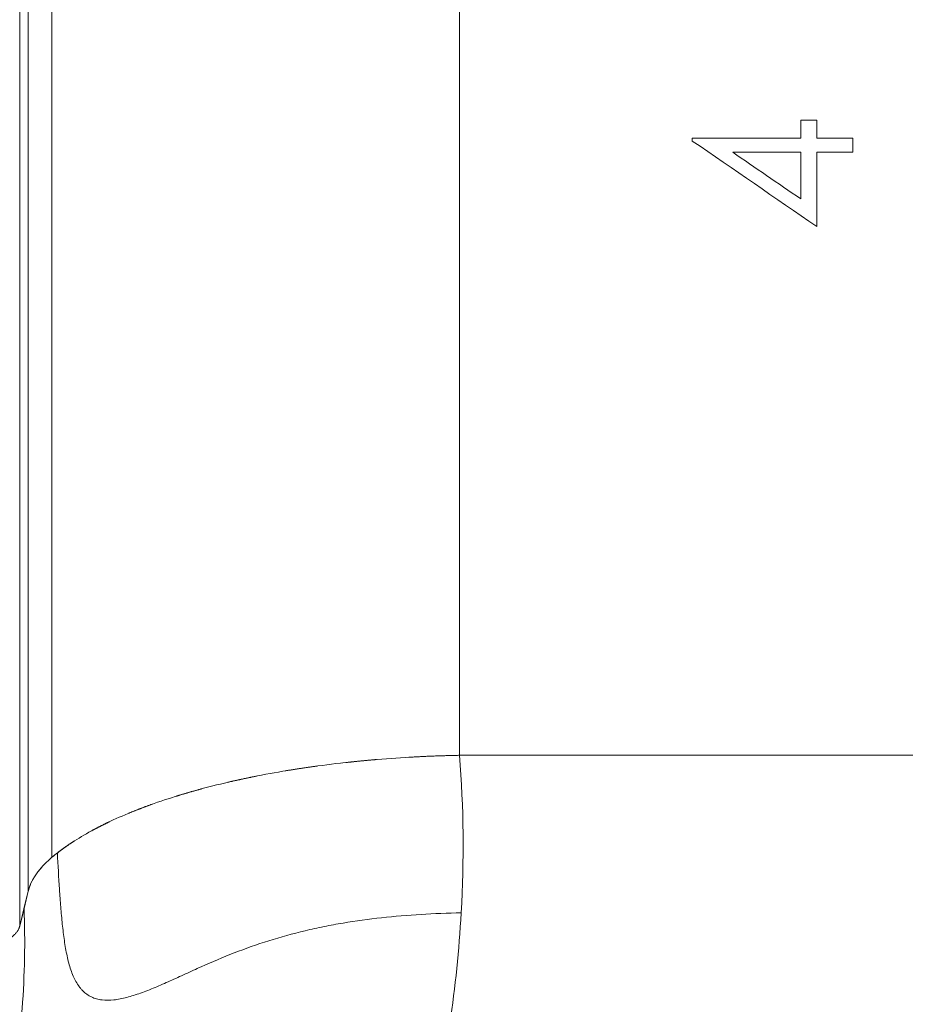
# Model space of a CAD drawing. Units: inches. Extents: x 1223937 to 1234115, y 910012 to 918186.
# Drawn here: x 1226954 to 1227237, y 912684 to 912998 of the extents above; entities that cross this region are included whole.
import ezdxf

# ---------------------------------------------------------------- set-up
doc = ezdxf.new("R2010")
doc.units = ezdxf.units.IN
doc.header["$MEASUREMENT"] = 0
doc.styles.get("Standard").update_dxf_attribs({"font": 'arial.ttf'})
doc.dimstyles.get("Standard").update_dxf_attribs({"dimtxt": 0.18, "dimasz": 0.18, "dimexe": 0.18, "dimexo": 0.0625, "dimgap": 0.09, "dimtad": 0, "dimtih": 1, "dimtoh": 1, "dimdec": 4, "dimzin": 0, "dimdsep": 46, "dimtxsty": 'Standard', "dimcen": 0.09, "dimadec": 0, "dimazin": 0, "dimtfac": 1, "dimtdec": 4, "dimtofl": 0, "dimtmove": 0, "dimatfit": 3, "dimfxl": 1, "dimtolj": 1, "dimtzin": 0, "dimarcsym": 0})

# ---------------------------------------------------------------- blocks, each defined once
blk = doc.blocks.new('*D24')
at = {"color": 0, "lineweight": -2, "transparency": 16777216}
for p, q in [((1224286.61, 917776.42), (1224186.43, 917776.42)), ((1224186.61, 917656.42), (1224186.61, 910131.78)), ((1224286.61, 910011.78), (1224186.43, 910011.78))]:
    blk.add_line(p, q, dxfattribs=at)
at = {"color": 0, "transparency": 16777216}
for points in [[(1224166.61, 917656.42), (1224206.61, 917656.42), (1224186.61, 917776.42)], [(1224166.61, 910131.78), (1224206.61, 910131.78), (1224186.61, 910011.78)]]:
    blk.add_solid(points, dxfattribs=at)
at = {"layer": 'Defpoints', "color": 0, "transparency": 16777216}
for p in [(1226818.26, 917776.42), (1224186.61, 910011.78), (1228663.76, 910011.78)]:
    blk.add_point(p, dxfattribs=at)
at = {"color": 0, "transparency": 16777216, "insert": (1224055.07, 913894.1), "char_height": 180, "attachment_point": 5, "rotation": 90}
blk.add_mtext('\\A1;775', dxfattribs=at)

msp = doc.modelspace()

# ---------------------------------------------------------------- linework, layer by layer
at = {"color": 0, "linetype": 'Continuous', "lineweight": 0}
for p, q in [((1227203.42579, 912960.56303), (1227203.42579, 912966.33226)), ((1227208.55399, 912966.33226), (1227208.55399, 912960.56303)), ((1227168.81041, 912959.65157), (1227168.81041, 912960.56303)), ((1227220.09246, 912960.56303), (1227220.09246, 912956.07585)), ((1227203.42579, 912941.172), (1227203.42579, 912956.07585)), ((1227094.44295, 912763.41242), (1227175.19216, 912763.41242)), ((1227094.44295, 912763.41242), (1227175.19216, 912763.41242)), ((1227255.94137, 912763.41242), (1227175.19216, 912763.41242)), ((1227255.94137, 912763.41242), (1227175.19216, 912763.41242)), ((1226955.32915, 912714.42287), (1226956.68494, 912719.96396)), ((1226955.35117, 912714.51288), (1226956.68494, 912719.96396)), ((1226953.96386, 912708.84297), (1226955.35117, 912714.51288)), ((1226953.96386, 912708.84297), (1226955.32915, 912714.42287))]:
    msp.add_line(p, q, dxfattribs=at)
at = {"color": 0, "linetype": 'Continuous', "lineweight": 0, "extrusion": (0, 0, -1)}
for centre, major_axis, start_param, end_param in [((1227056.24909, 912716.84706), (-99.94482, 0), 0.183350269, 0.402160873), ((1227102.24506, 912709.84958), (149.9285, 0), -2.739433981, -2.709498052), ((1227102.15769, 912709.86265), (149.83379, 0), -2.739430153, -2.710957515), ((1227056.24293, 912716.84753), (-99.93853, 0), 0.087294103, 0.183348567)]:
    msp.add_ellipse(centre, major_axis=major_axis, ratio=0.357676669, start_param=start_param, end_param=end_param, dxfattribs=at)
at = {"color": 0, "linetype": 'Continuous', "lineweight": 0}
for points, knots in [([(1227094.44295, 913143.99294), (1227094.44295, 913117.13719), (1227094.44295, 913088.82219), (1227094.44295, 913055.66469), (1227094.44295, 913025.76757), (1227094.44295, 912994.61238), (1227094.44295, 912958.68076), (1227094.44295, 912926.34645), (1227094.44295, 912893.02383), (1227094.44295, 912833.32427), (1227094.44295, 912798.61876), (1227094.44295, 912763.41242)], [0.0012979233, 0.0012979233, 0.0012979233, 0.0012979233, 0.25, 0.25, 0.28, 0.5, 0.5, 0.56, 0.75, 0.75, 1, 1, 1, 1]), ([(1226964.27813, 913077.72381), (1226964.27813, 913053.25589), (1226964.27813, 913027.28447), (1226964.27813, 912996.95757), (1226964.27813, 912969.74732), (1226964.27813, 912941.48456), (1226964.27813, 912908.83469), (1226964.27813, 912879.44081), (1226964.27813, 912849.05709), (1226964.27813, 912794.59361), (1226964.27813, 912762.9107), (1226964.27813, 912730.83908)], [0, 0, 0, 0, 0.25, 0.25, 0.28, 0.5, 0.5, 0.56, 0.75, 0.75, 1, 1, 1, 1]), ([(1226956.68494, 913055.45847), (1226956.68494, 913031.82938), (1226956.68494, 913006.68754), (1226956.68494, 912977.35727), (1226956.68494, 912951.0441), (1226956.68494, 912923.74701), (1226956.68494, 912892.1928), (1226956.68494, 912863.78062), (1226956.68494, 912834.3781), (1226956.68494, 912781.66277), (1226956.68494, 912750.989), (1226956.68494, 912719.96396)], [0, 0, 0, 0, 0.25, 0.25, 0.28, 0.5, 0.5, 0.56, 0.75, 0.75, 1, 1, 1, 1]), ([(1226953.96386, 913032.68976), (1226953.96386, 913009.9184), (1226953.96386, 912985.62493), (1226953.96386, 912957.31384), (1226953.96386, 912931.91804), (1226953.96386, 912905.60846), (1226953.96386, 912875.17467), (1226953.96386, 912847.76637), (1226953.96386, 912819.36724), (1226953.96386, 912768.43959), (1226953.96386, 912738.79778), (1226953.96386, 912708.84297)], [0, 0, 0, 0, 0.25, 0.25, 0.28, 0.5, 0.5, 0.56, 0.75, 0.75, 1, 1, 1, 1]), ([(1227208.55399, 912956.07585), (1227208.55399, 912951.76784), (1227208.55399, 912947.44328), (1227208.55399, 912943.10337), (1227208.55399, 912939.53195), (1227208.55399, 912935.95012), (1227208.55399, 912932.3579)], [0, 0, 0, 0, 0.01523043546, 0.01523043546, 0.01523043546, 0.02776392279, 0.02776392279, 0.02776392279, 0.02776392279]), ([(1226966.09641, 912732.30672), (1226969.3534, 912734.83286), (1226973.23266, 912737.32184), (1226977.72438, 912739.71758), (1226982.1479, 912742.07695), (1226987.16551, 912744.34541), (1226992.7178, 912746.47007), (1226998.22105, 912748.57597), (1227004.24906, 912750.54016), (1227010.69781, 912752.31893), (1227017.16335, 912754.10232), (1227024.0508, 912755.69898), (1227031.2204, 912757.07893), (1227038.42125, 912758.46489), (1227045.90534, 912759.6321), (1227053.51438, 912760.56823), (1227061.28268, 912761.52396), (1227069.17976, 912762.23888), (1227077.04192, 912762.71945), (1227082.88107, 912763.07637), (1227088.70102, 912763.30448), (1227094.44295, 912763.41242)], [0.02080361892, 0.02080361892, 0.02080361892, 0.02080361892, 0.03424619277, 0.03424619277, 0.03424619277, 0.04748468139, 0.04748468139, 0.04748468139, 0.06060622578, 0.06060622578, 0.06060622578, 0.07376192969, 0.07376192969, 0.07376192969, 0.08697498391, 0.08697498391, 0.08697498391, 0.10046460947, 0.10046460947, 0.10046460947, 0.11048323184, 0.11048323184, 0.11048323184, 0.11048323184]), ([(1227094.97457, 912713.10806), (1227090.66057, 912713.01417), (1227086.38774, 912712.84271), (1227082.15504, 912712.58355), (1227077.92235, 912712.32439), (1227073.72984, 912711.97704), (1227069.57766, 912711.52371), (1227065.42547, 912711.07037), (1227061.31358, 912710.51073), (1227057.24286, 912709.82588), (1227055.20749, 912709.48345), (1227053.18244, 912709.10972), (1227051.16784, 912708.70269), (1227050.16054, 912708.49918), (1227049.15586, 912708.28735), (1227048.1538, 912708.06701), (1227047.15175, 912707.84667), (1227046.15107, 912707.61752), (1227045.15648, 912707.38052), (1227041.17809, 912706.43253), (1227037.30324, 912705.36001), (1227033.52604, 912704.17173), (1227029.74884, 912702.98344), (1227026.06928, 912701.67893), (1227022.48076, 912700.28391), (1227018.89225, 912698.88888), (1227015.39499, 912697.40162), (1227011.98143, 912695.87873), (1227010.27465, 912695.11728), (1227008.58875, 912694.3475), (1227006.92243, 912693.58291), (1227006.08926, 912693.20062), (1227005.26099, 912692.81971), (1227004.43741, 912692.44268), (1227003.61383, 912692.06565), (1227002.79462, 912691.6924), (1227001.98304, 912691.32761), (1227000.35987, 912690.59802), (1226998.76428, 912689.89978), (1226997.19654, 912689.24778), (1226995.62881, 912688.59577), (1226994.08891, 912687.98984), (1226992.57759, 912687.45047), (1226991.82194, 912687.18079), (1226991.07197, 912686.92739), (1226990.33285, 912686.69518), (1226989.59373, 912686.46296), (1226988.86728, 912686.25244), (1226988.15394, 912686.06674), (1226986.72725, 912685.69533), (1226985.3529, 912685.42275), (1226984.03499, 912685.27852), (1226982.71708, 912685.13429), (1226981.45562, 912685.11837), (1226980.25525, 912685.26733), (1226979.95516, 912685.30457), (1226979.65809, 912685.35233), (1226979.36747, 912685.41052), (1226979.07684, 912685.4687), (1226978.7925, 912685.53724), (1226978.51433, 912685.61623), (1226977.95798, 912685.7742), (1226977.4263, 912685.97397), (1226976.91812, 912686.21573), (1226975.90176, 912686.69924), (1226974.97831, 912687.34736), (1226974.14229, 912688.17371), (1226973.93328, 912688.3803), (1226973.73032, 912688.59767), (1226973.53455, 912688.82413), (1226973.33878, 912689.0506), (1226973.14976, 912689.2866), (1226972.96714, 912689.53194), (1226972.6019, 912690.02261), (1226972.26221, 912690.55062), (1226971.94529, 912691.11424), (1226971.62837, 912691.67785), (1226971.33421, 912692.27707), (1226971.06016, 912692.91003), (1226970.7861, 912693.54299), (1226970.5316, 912694.21137), (1226970.29595, 912694.90778), (1226969.82466, 912696.30061), (1226969.43323, 912697.78772), (1226969.09552, 912699.34864), (1226968.75781, 912700.90956), (1226968.47406, 912702.54443), (1226968.22632, 912704.238), (1226968.10245, 912705.08479), (1226967.98769, 912705.94632), (1226967.88032, 912706.82105), (1226967.77295, 912707.69578), (1226967.67288, 912708.58461), (1226967.57899, 912709.48316), (1226967.39121, 912711.28025), (1226967.22839, 912713.11037), (1226967.08071, 912714.96627), (1226966.93304, 912716.82217), (1226966.8006, 912718.70391), (1226966.6768, 912720.60617), (1226966.42919, 912724.41067), (1226966.21497, 912728.29643), (1226966.0036, 912732.23455)], [0, 0, 0, 0, 0.012774384, 0.012774384, 0.012774384, 0.0255487681, 0.0255487681, 0.0255487681, 0.0383231521, 0.0383231521, 0.0383231521, 0.0447103442, 0.0447103442, 0.0447103442, 0.0479039402, 0.0479039402, 0.0479039402, 0.0510975362, 0.0510975362, 0.0510975362, 0.0638719202, 0.0638719202, 0.0638719202, 0.0766463043, 0.0766463043, 0.0766463043, 0.0894206883, 0.0894206883, 0.0894206883, 0.0958078803, 0.0958078803, 0.0958078803, 0.0990014764, 0.0990014764, 0.0990014764, 0.1021950724, 0.1021950724, 0.1021950724, 0.1085822644, 0.1085822644, 0.1085822644, 0.1149694564, 0.1149694564, 0.1149694564, 0.1181630524, 0.1181630524, 0.1181630524, 0.1213566484, 0.1213566484, 0.1213566484, 0.1277438405, 0.1277438405, 0.1277438405, 0.1341310325, 0.1341310325, 0.1341310325, 0.1357278305, 0.1357278305, 0.1357278305, 0.1373246285, 0.1373246285, 0.1373246285, 0.1405182245, 0.1405182245, 0.1405182245, 0.1469054165, 0.1469054165, 0.1469054165, 0.1485022145, 0.1485022145, 0.1485022145, 0.1500990125, 0.1500990125, 0.1500990125, 0.1532926086, 0.1532926086, 0.1532926086, 0.1564862046, 0.1564862046, 0.1564862046, 0.1596798006, 0.1596798006, 0.1596798006, 0.1660669926, 0.1660669926, 0.1660669926, 0.1724541846, 0.1724541846, 0.1724541846, 0.1756477806, 0.1756477806, 0.1756477806, 0.1788413767, 0.1788413767, 0.1788413767, 0.1852285687, 0.1852285687, 0.1852285687, 0.1916157607, 0.1916157607, 0.1916157607, 0.2043901447, 0.2043901447, 0.2043901447, 0.2043901447]), ([(1226955.35117, 912714.51288), (1226955.54994, 912709.2569), (1226955.60848, 912703.95912), (1226955.51224, 912698.63378), (1226955.41599, 912693.30844), (1226955.16466, 912687.95531), (1226954.74414, 912682.5835), (1226954.32361, 912677.21169), (1226953.73356, 912671.8211), (1226952.96521, 912666.41792), (1226952.58103, 912663.71633), (1226952.15371, 912661.02117), (1226951.68483, 912658.33743), (1226951.21595, 912655.65369), (1226950.70529, 912652.97982), (1226950.15425, 912650.31577), (1226949.05216, 912644.98767), (1226947.78826, 912639.69898), (1226946.37822, 912634.44744), (1226944.96818, 912629.19589), (1226943.40878, 912623.98245), (1226941.73707, 912618.79795), (1226940.90121, 912616.20571), (1226940.0376, 912613.62059), (1226939.15082, 912611.0415), (1226938.26403, 912608.46241), (1226937.35423, 912605.88954), (1226936.42481, 912603.32112), (1226934.56597, 912598.18427), (1226932.62841, 912593.06426), (1226930.62962, 912587.94329), (1226928.63082, 912582.82233), (1226926.57013, 912577.70004), (1226924.46704, 912572.5672), (1226922.36395, 912567.43437), (1226920.21875, 912562.29146), (1226918.05508, 912557.13607), (1226916.97325, 912554.55837), (1226915.887, 912551.97802), (1226914.80072, 912549.39762), (1226913.71443, 912546.81722), (1226912.62774, 912544.23589), (1226911.54341, 912541.65291), (1226909.37474, 912536.48696), (1226907.21565, 912531.31443), (1226905.08621, 912526.12908), (1226902.95677, 912520.94374), (1226900.85687, 912515.74557), (1226898.80539, 912510.52782), (1226897.77965, 912507.91895), (1226896.76563, 912505.30498), (1226895.769, 912502.68669), (1226894.77238, 912500.0684), (1226893.7931, 912497.44578), (1226892.83722, 912494.81987), (1226892.35928, 912493.50692), (1226891.88717, 912492.193), (1226891.42391, 912490.88443), (1226890.96065, 912489.57585), (1226890.50586, 912488.27149), (1226890.06083, 912486.97294), (1226889.17077, 912484.37584), (1226888.31896, 912481.80076), (1226887.51243, 912479.2562), (1226887.3108, 912478.62007), (1226887.11176, 912477.985), (1226886.91694, 912477.35606), (1226886.72212, 912476.72712), (1226886.5313, 912476.10357), (1226886.34462, 912475.48585), (1226885.97128, 912474.25041), (1226885.61449, 912473.03812), (1226885.27596, 912471.85355), (1226884.93743, 912470.66898), (1226884.61713, 912469.51204), (1226884.31766, 912468.38982), (1226884.16793, 912467.82871), (1226884.02297, 912467.27453), (1226883.88495, 912466.73521), (1226883.74692, 912466.1959), (1226883.616, 912465.67219), (1226883.49251, 912465.16548), (1226883.24552, 912464.15204), (1226883.02811, 912463.20611), (1226882.84428, 912462.34322), (1226882.75236, 912461.91177), (1226882.66856, 912461.49945), (1226882.59518, 912461.11748), (1226882.52181, 912460.7355), (1226882.45856, 912460.38265), (1226882.40554, 912460.06012), (1226882.35251, 912459.73758), (1226882.30971, 912459.44537), (1226882.27734, 912459.18497), (1226882.26116, 912459.05477), (1226882.24889, 912458.93248), (1226882.24092, 912458.81796), (1226882.23294, 912458.70344), (1226882.22917, 912458.59643), (1226882.22967, 912458.49791), (1226882.23168, 912458.10385), (1226882.30107, 912457.84451), (1226882.43311, 912457.69689), (1226882.49913, 912457.62308), (1226882.5809, 912457.57747), (1226882.67832, 912457.55859), (1226882.77574, 912457.53972), (1226882.88813, 912457.54785), (1226883.01363, 912457.58038), (1226883.26463, 912457.64544), (1226883.56893, 912457.80712), (1226883.92232, 912458.05372), (1226884.09901, 912458.17703), (1226884.28804, 912458.32175), (1226884.48919, 912458.48745), (1226884.69035, 912458.65315), (1226884.90425, 912458.84046), (1226885.12708, 912459.0459), (1226885.57275, 912459.45677), (1226886.05613, 912459.9411), (1226886.57372, 912460.49782), (1226886.83252, 912460.77617), (1226887.0999, 912461.07276), (1226887.37562, 912461.38837), (1226887.65134, 912461.70398), (1226887.93593, 912462.03926), (1226888.22753, 912462.39363), (1226888.81073, 912463.10238), (1226889.41293, 912463.87767), (1226890.02938, 912464.71691), (1226890.64584, 912465.55615), (1226891.27781, 912466.45863), (1226891.91623, 912467.42511), (1226892.23543, 912467.90836), (1226892.55699, 912468.40851), (1226892.87888, 912468.92267), (1226893.20077, 912469.43684), (1226893.52099, 912469.96177), (1226893.83947, 912470.49693), (1226894.47642, 912471.56725), (1226895.10637, 912472.67841), (1226895.72877, 912473.82747), (1226896.03997, 912474.402), (1226896.34928, 912474.98603), (1226896.65664, 912475.57934), (1226896.964, 912476.17265), (1226897.27009, 912476.77667), (1226897.57252, 912477.38639), (1226898.78228, 912479.82526), (1226899.92036, 912482.32397), (1226901.01967, 912484.85644), (1226902.11898, 912487.38891), (1226903.17917, 912489.95554), (1226904.23141, 912492.53322), (1226905.28365, 912495.1109), (1226906.3274, 912497.70088), (1226907.39895, 912500.2739), (1226907.93473, 912501.56041), (1226908.4778, 912502.84208), (1226909.03352, 912504.11411), (1226909.58923, 912505.38614), (1226910.15695, 912506.64908), (1226910.73876, 912507.90104), (1226911.90239, 912510.40497), (1226913.12223, 912512.86499), (1226914.4187, 912515.26383), (1226915.71517, 912517.66266), (1226917.08895, 912519.99965), (1226918.55856, 912522.26161), (1226918.92596, 912522.8271), (1226919.29837, 912523.38644), (1226919.67328, 912523.93597), (1226920.04819, 912524.48551), (1226920.42634, 912525.02639), (1226920.80776, 912525.55899), (1226921.57058, 912526.62417), (1226922.34627, 912527.65668), (1226923.13553, 912528.65733), (1226924.71403, 912530.65862), (1226926.34597, 912532.53396), (1226928.04792, 912534.26051), (1226928.47341, 912534.69215), (1226928.90442, 912535.1153), (1226929.33684, 912535.52502), (1226929.76925, 912535.93474), (1226930.20326, 912536.3313), (1226930.63903, 912536.71417), (1226931.51057, 912537.47992), (1226932.38912, 912538.18972), (1226933.27628, 912538.84417), (1226935.0506, 912540.15306), (1226936.85922, 912541.24527), (1226938.71632, 912542.12293), (1226939.1806, 912542.34235), (1226939.64792, 912542.54821), (1226940.11854, 912542.74021), (1226940.58916, 912542.93222), (1226941.06148, 912543.10966), (1226941.53283, 912543.27157), (1226942.47552, 912543.59537), (1226943.41777, 912543.8585), (1226944.36064, 912544.06093), (1226946.24637, 912544.4658), (1226948.13463, 912544.62779), (1226950.0419, 912544.58358), (1226950.51871, 912544.57253), (1226950.9975, 912544.54862), (1226951.47586, 912544.51283), (1226951.95422, 912544.47704), (1226952.43146, 912544.42947), (1226952.90805, 912544.37126), (1226953.86122, 912544.25484), (1226954.81179, 912544.09588), (1226955.76327, 912543.90296), (1226957.66623, 912543.51711), (1226959.57311, 912542.99616), (1226961.50821, 912542.39936), (1226963.44332, 912541.80257), (1226965.40666, 912541.12994), (1226967.41789, 912540.42802), (1226969.42912, 912539.72609), (1226971.4883, 912538.99485), (1226973.6103, 912538.26839), (1226974.67129, 912537.90515), (1226975.74792, 912537.54293), (1226976.8417, 912537.18505), (1226977.93547, 912536.82718), (1226979.04405, 912536.47446), (1226980.16338, 912536.13095), (1226982.40205, 912535.44392), (1226984.68948, 912534.79242), (1226987.02811, 912534.18835), (1226989.36675, 912533.58428), (1226991.75647, 912533.02737), (1226994.1976, 912532.52154), (1226999.07986, 912531.50988), (1227004.16819, 912530.70532), (1227009.45587, 912530.08581), (1227010.7778, 912529.93094), (1227012.11464, 912529.78715), (1227013.45717, 912529.65463), (1227014.7997, 912529.52211), (1227016.14664, 912529.40091), (1227017.49782, 912529.28993), (1227020.20018, 912529.06796), (1227022.91948, 912528.88677), (1227025.65461, 912528.73828), (1227031.12486, 912528.4413), (1227036.65791, 912528.27235), (1227042.24966, 912528.19108)], [0, 0, 0, 0, 0.0168799598, 0.0168799598, 0.0168799598, 0.0337599195, 0.0337599195, 0.0337599195, 0.0506398793, 0.0506398793, 0.0506398793, 0.0590798591, 0.0590798591, 0.0590798591, 0.067519839, 0.067519839, 0.067519839, 0.0843997988, 0.0843997988, 0.0843997988, 0.1012797585, 0.1012797585, 0.1012797585, 0.1097197384, 0.1097197384, 0.1097197384, 0.1181597183, 0.1181597183, 0.1181597183, 0.1350396781, 0.1350396781, 0.1350396781, 0.1519196378, 0.1519196378, 0.1519196378, 0.1687995976, 0.1687995976, 0.1687995976, 0.1772395774, 0.1772395774, 0.1772395774, 0.1856795573, 0.1856795573, 0.1856795573, 0.2025595171, 0.2025595171, 0.2025595171, 0.2194394768, 0.2194394768, 0.2194394768, 0.2278794567, 0.2278794567, 0.2278794567, 0.2363194366, 0.2363194366, 0.2363194366, 0.2405394265, 0.2405394265, 0.2405394265, 0.2447594165, 0.2447594165, 0.2447594165, 0.2531993963, 0.2531993963, 0.2531993963, 0.2553093913, 0.2553093913, 0.2553093913, 0.2574193863, 0.2574193863, 0.2574193863, 0.2616393762, 0.2616393762, 0.2616393762, 0.2658593662, 0.2658593662, 0.2658593662, 0.2679693611, 0.2679693611, 0.2679693611, 0.2700793561, 0.2700793561, 0.2700793561, 0.274299346, 0.274299346, 0.274299346, 0.276409341, 0.276409341, 0.276409341, 0.278519336, 0.278519336, 0.278519336, 0.280629331, 0.280629331, 0.280629331, 0.2816843284, 0.2816843284, 0.2816843284, 0.2827393259, 0.2827393259, 0.2827393259, 0.2869593159, 0.2869593159, 0.2869593159, 0.2890693108, 0.2890693108, 0.2890693108, 0.2911793058, 0.2911793058, 0.2911793058, 0.2953992957, 0.2953992957, 0.2953992957, 0.2975092907, 0.2975092907, 0.2975092907, 0.2996192857, 0.2996192857, 0.2996192857, 0.3038392756, 0.3038392756, 0.3038392756, 0.3059492706, 0.3059492706, 0.3059492706, 0.3080592656, 0.3080592656, 0.3080592656, 0.3122792555, 0.3122792555, 0.3122792555, 0.3164992454, 0.3164992454, 0.3164992454, 0.3186092404, 0.3186092404, 0.3186092404, 0.3207192354, 0.3207192354, 0.3207192354, 0.3249392253, 0.3249392253, 0.3249392253, 0.3270492203, 0.3270492203, 0.3270492203, 0.3291592153, 0.3291592153, 0.3291592153, 0.3375991951, 0.3375991951, 0.3375991951, 0.346039175, 0.346039175, 0.346039175, 0.3544791549, 0.3544791549, 0.3544791549, 0.3586991448, 0.3586991448, 0.3586991448, 0.3629191348, 0.3629191348, 0.3629191348, 0.3713591146, 0.3713591146, 0.3713591146, 0.3797990945, 0.3797990945, 0.3797990945, 0.3819090895, 0.3819090895, 0.3819090895, 0.3840190845, 0.3840190845, 0.3840190845, 0.3882390744, 0.3882390744, 0.3882390744, 0.3966790543, 0.3966790543, 0.3966790543, 0.3987890493, 0.3987890493, 0.3987890493, 0.4008990442, 0.4008990442, 0.4008990442, 0.4051190342, 0.4051190342, 0.4051190342, 0.413559014, 0.413559014, 0.413559014, 0.415669009, 0.415669009, 0.415669009, 0.417779004, 0.417779004, 0.417779004, 0.4219989939, 0.4219989939, 0.4219989939, 0.4304389738, 0.4304389738, 0.4304389738, 0.4325489688, 0.4325489688, 0.4325489688, 0.4346589637, 0.4346589637, 0.4346589637, 0.4388789537, 0.4388789537, 0.4388789537, 0.4473189336, 0.4473189336, 0.4473189336, 0.4557589134, 0.4557589134, 0.4557589134, 0.4641988933, 0.4641988933, 0.4641988933, 0.4684188832, 0.4684188832, 0.4684188832, 0.4726388732, 0.4726388732, 0.4726388732, 0.4810788531, 0.4810788531, 0.4810788531, 0.4895188329, 0.4895188329, 0.4895188329, 0.5063987927, 0.5063987927, 0.5063987927, 0.5106187826, 0.5106187826, 0.5106187826, 0.5148387726, 0.5148387726, 0.5148387726, 0.5232787525, 0.5232787525, 0.5232787525, 0.5401587122, 0.5401587122, 0.5401587122, 0.5401587122])]:
    msp.add_open_spline(points, degree=3, knots=knots, dxfattribs=at)
for points in [[(1227203.42579, 912966.33226), (1227205.13519, 912966.33226), (1227206.84459, 912966.33226), (1227208.55399, 912966.33226)], [(1227168.81041, 912960.56303), (1227180.34887, 912960.56303), (1227191.88733, 912960.56303), (1227203.42579, 912960.56303)], [(1227208.55399, 912960.56303), (1227212.40015, 912960.56303), (1227216.2463, 912960.56303), (1227220.09246, 912960.56303)], [(1227208.55399, 912932.3579), (1227195.26051, 912941.48712), (1227182.01275, 912950.58494), (1227168.81041, 912959.65157)], [(1227181.71105, 912956.07585), (1227188.93559, 912951.11731), (1227196.17382, 912946.14937), (1227203.42579, 912941.172)], [(1227203.42579, 912956.07585), (1227196.18754, 912956.07585), (1227188.94929, 912956.07585), (1227181.71105, 912956.07585)], [(1227220.09246, 912956.07585), (1227216.2463, 912956.07585), (1227212.40015, 912956.07585), (1227208.55399, 912956.07585)], [(1227094.44295, 912763.41242), (1227095.82391, 912746.76971), (1227095.92874, 912729.83433), (1227094.97457, 912713.10806)], [(1227094.97457, 912713.10806), (1227093.61443, 912689.26531), (1227090.10244, 912665.84747), (1227085.06752, 912644.308)]]:
    msp.add_open_spline(points, degree=3, dxfattribs=at)
for points, weights in [([(1227058.29686, 912761.12473), (1227061.49617, 912761.47591), (1227064.72035, 912761.78795), (1227067.96542, 912762.06093)], [0.947103380431, 0.95044703326, 0.954155633448, 0.958229180994]), ([(1227078.3038, 912762.7946), (1227083.6745, 912763.10606), (1227089.05988, 912763.31123), (1227094.44295, 912763.41242)], [0.972504162684, 0.9806425938, 0.989807872906, 1]), ([(1227038.80367, 912758.44101), (1227042.20188, 912759.00893), (1227045.65278, 912759.53015), (1227049.15106, 912760.00429)], [0.931110012869, 0.933138407368, 0.935608728637, 0.938520976677]), ([(1227020.39945, 912754.78184), (1227023.40811, 912755.48317), (1227026.48401, 912756.14514), (1227029.62301, 912756.76699)], [0.924377709641, 0.924742088052, 0.925504343897, 0.926664477176]), ([(1227003.95128, 912750.34357), (1227006.66018, 912751.18492), (1227009.45283, 912751.99134), (1227012.32585, 912752.76169)], [0.926658451764, 0.925499845356, 0.924739014472, 0.924375959111]), ([(1226988.75196, 912744.89098), (1226991.19684, 912745.90409), (1226993.74925, 912746.88514), (1226996.40638, 912747.83247)], [0.938510874182, 0.935598734633, 0.933128799302, 0.931101068189]), ([(1226976.90345, 912739.275), (1226978.73228, 912740.27164), (1226980.65656, 912741.24788), (1226982.67517, 912742.20235)], [0.958213620767, 0.954141016009, 0.950433356222, 0.947090641405]), ([(1226966.0036, 912732.23455), (1226967.66487, 912733.52807), (1226969.47433, 912734.80128), (1226971.43184, 912736.05159)], [0.992098240162, 0.985008743867, 0.978473834472, 0.972493511978]), ([(1226961.81649, 912728.5549), (1226962.56448, 912729.32673), (1226963.38545, 912730.08841), (1226964.27813, 912730.83908)], [0.995786796152, 0.996799854624, 0.998204255907, 1]), ([(1226959.71518, 912726.10649), (1226960.0818, 912726.59546), (1226960.47731, 912727.08147), (1226960.90153, 912727.5643)], [0.993894074122, 0.994015623597, 0.994286638418, 0.994707118586]), ([(1226958.06539, 912723.52832), (1226958.31102, 912723.99013), (1226958.58211, 912724.45017), (1226958.87856, 912724.90827)], [0.99461941803, 0.99424867917, 0.994006881044, 0.993894023651]), ([(1226956.68494, 912719.96396), (1226956.861, 912720.6835), (1226957.09804, 912721.40126), (1226957.3961, 912722.11659)], [1, 0.998409590308, 0.997126143943, 0.996149660906]), ([(1226924.07802, 912699.05097), (1226940.45891, 912699.05097), (1226952.53617, 912703.00805), (1226953.96386, 912708.84297)], [1, 0.824851557873, 0.824851557873, 1])]:
    msp.add_rational_spline(points, weights, degree=3, dxfattribs=at)

# ---------------------------------------------------------------- dimensions: what is measured, and where the dimension line sits
dim = msp.add_linear_dim(base=(1224186.60639, 910011.78015), p1=(1226818.2575, 917776.42025), p2=(1228663.75804, 910011.78015), angle=90, text='775', dimstyle='Standard', override={"dimtxt": 180, "dimasz": 120, "dimgap": 40, "dimtad": 2, "dimtih": 0, "dimfxl": 100, "dimfxlon": 1})
dim.commit()
dim.dimension.update_dxf_attribs({"geometry": '*D24', "text_midpoint": (1224055.0716, 913894.1002)})

doc.saveas('drawing.dxf')
